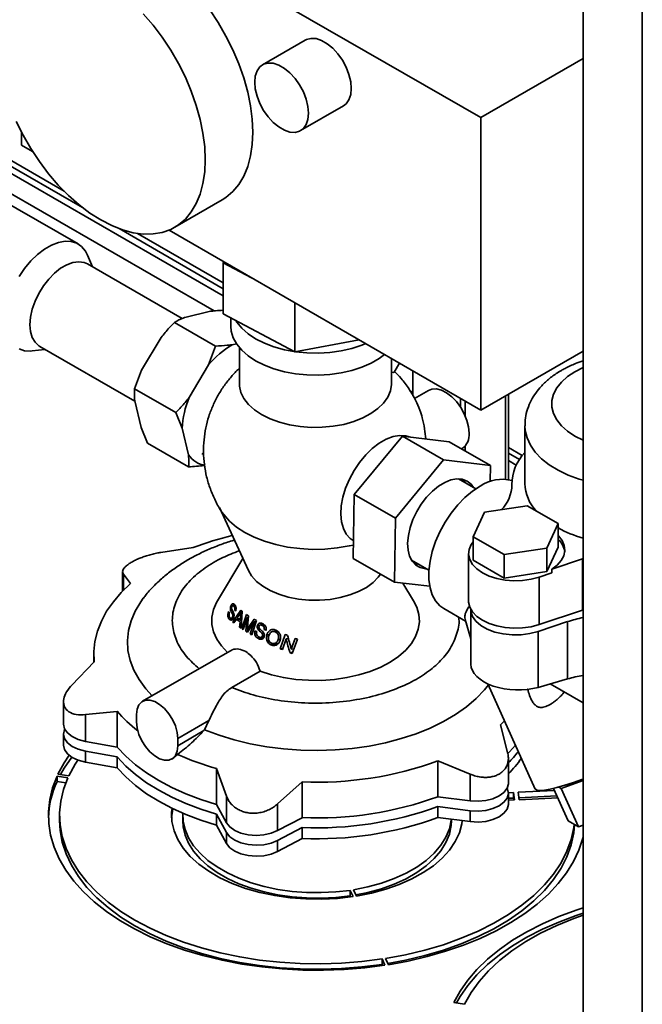
# Paper-space layout 'Blatt2' of a CAD drawing. Units: millimetres. Extents: x 0 to 4200, y 0 to 2970.
# Drawn here: x 3605 to 3744, y 744 to 964 of the extents above; entities that cross this region are included whole.
import ezdxf

# ---------------------------------------------------------------- set-up
doc = ezdxf.new("R2010")
doc.units = ezdxf.units.MM

psp = doc.layouts.new('Blatt2')

# ---------------------------------------------------------------- linework, layer by layer
at = {"color": 7, "linetype": 'Continuous', "lineweight": 35, "ltscale": 10}
for p, q in [((3731.25, 1080.45), (3731.25, 714.23)), ((3605.88, 1001.07), (3708.41, 941.88)), ((3669.23, 959.2), (3659.68, 953.68)), ((3708.41, 941.88), (3731.25, 955.06)), ((3650.89, 902.05), (3564.36, 952.01)), ((3618.47, 913.65), (3564.36, 944.89)), ((3668.18, 938.96), (3677.73, 944.47)), ((3708.41, 941.88), (3708.41, 876.55)), ((3605.88, 935.74), (3605.88, 938.57)), ((3605.88, 935.74), (3608.33, 934.33)), ((3640.06, 917.37), (3650.66, 923.5)), ((3638.79, 916.75), (3708.41, 876.55)), ((3621.71, 908.55), (3620.59, 911.16)), ((3641.73, 896.99), (3620.61, 909.19)), ((3650.89, 909.44), (3650.99, 909.7)), ((3657.24, 906.09), (3650.89, 909.44)), ((3650.89, 909.44), (3650.89, 898.01)), ((3666.88, 889.58), (3666.88, 900.53)), ((3642.29, 897.26), (3648.04, 898.61)), ((3650.89, 898.01), (3666.88, 889.58)), ((3640, 896.14), (3649.19, 890.84)), ((3652.6, 897.11), (3652.6, 895.27)), ((3609.96, 890.74), (3631.16, 878.5)), ((3632.68, 885.48), (3637.03, 892.76)), ((3647.63, 886.64), (3649.19, 890.84)), ((3652.89, 891.13), (3653.86, 891.36)), ((3666.88, 889.58), (3681.27, 892.22)), ((3608.24, 889.77), (3611.06, 890.1)), ((3654.5, 890.5), (3654.5, 882.48)), ((3708.41, 876.55), (3731.25, 889.74)), ((3643.28, 879.35), (3647.63, 886.64)), ((3688.5, 882.48), (3688.5, 888.05)), ((3689.08, 885.04), (3690.23, 887.05)), ((3632.68, 885.48), (3631.12, 881.28)), ((3693.24, 879.76), (3693.24, 885.31)), ((3631.12, 881.28), (3640.31, 875.97)), ((3696.74, 880.94), (3693.6, 879.14)), ((3714.56, 861.02), (3714.56, 880.1)), ((3632.54, 872.67), (3631.14, 878.6)), ((3703.85, 879.19), (3703.85, 877.25)), ((3704.91, 878.57), (3704.91, 875.28)), ((3641.75, 872.48), (3640.31, 875.97)), ((3632.54, 872.67), (3633.98, 869.18)), ((3643.15, 866.55), (3641.75, 872.48)), ((3718.25, 873.03), (3718.25, 860.13)), ((3633.98, 869.18), (3643.17, 863.87)), ((3680.17, 857.7), (3690.9, 870.72)), ((3700.09, 865.42), (3690.9, 870.72)), ((3690.9, 870.72), (3701.38, 869.47)), ((3710.58, 864.16), (3701.38, 869.47)), ((3646.15, 866.88), (3646.54, 866.66)), ((3704.13, 867.89), (3704.24, 867.95)), ((3704.91, 868.51), (3704.91, 867.44)), ((3700.09, 865.42), (3689.37, 852.39)), ((3710.58, 864.16), (3700.09, 865.42)), ((3716.34, 864.27), (3714.56, 865.3)), ((3710.52, 860.59), (3710.58, 864.16)), ((3707.3, 858.94), (3703.42, 861.18)), ((3715.35, 860.13), (3715.35, 859.42)), ((3679.94, 843.42), (3680.17, 857.7)), ((3689.37, 852.39), (3680.17, 857.7)), ((3650.03, 854.77), (3656.52, 840.71)), ((3706.71, 848.25), (3709.25, 853.72)), ((3709.25, 853.72), (3718.73, 855.19)), ((3718.73, 855.19), (3725.67, 851.18)), ((3689.37, 852.39), (3689.13, 838.12)), ((3725.67, 851.18), (3723.13, 845.71)), ((3725.67, 845.96), (3725.67, 851.18)), ((3679.89, 847.4), (3680, 847.34)), ((3713.65, 844.25), (3706.71, 848.25)), ((3706.71, 843.03), (3706.71, 848.25)), ((3636.95, 844.75), (3644.2, 845.85)), ((3723.13, 845.71), (3713.65, 844.25)), ((3723.13, 840.49), (3725.67, 845.96)), ((3723.13, 845.71), (3723.13, 840.49)), ((3655.29, 843.37), (3649.6, 833.96)), ((3689.13, 838.12), (3679.94, 843.42)), ((3692.94, 843.03), (3696.82, 840.79)), ((3705.69, 844.49), (3705.69, 833.88)), ((3706.71, 843.03), (3713.65, 839.02)), ((3713.65, 839.02), (3713.65, 844.25)), ((3724.28, 841.01), (3731.12, 843.29)), ((3731.12, 843.29), (3731.12, 831.85)), ((3628.44, 840.42), (3628.44, 836.11)), ((3713.65, 839.02), (3723.13, 840.49)), ((3724.28, 840.19), (3721.44, 839.24)), ((3724.28, 840.19), (3724.28, 841.01)), ((3630.21, 837.78), (3628.6, 839.93)), ((3689.13, 838.12), (3697, 837.18)), ((3721.44, 839.24), (3721.44, 828.63)), ((3693.4, 833.96), (3691.01, 837.89)), ((3652.55, 831.84), (3652.89, 831.86)), ((3652.6, 832.75), (3652.91, 832.77)), ((3653.01, 829.22), (3654.82, 831.84)), ((3653.57, 832.88), (3653.06, 832.86)), ((3653.28, 832.74), (3653.65, 832.76)), ((3653.72, 831.85), (3653.43, 831.84)), ((3654.85, 831.35), (3655.11, 831.36)), ((3655.13, 831.61), (3654.87, 827.84)), ((3700.14, 832.21), (3705.01, 829.4)), ((3706.19, 832.03), (3706.19, 819.81)), ((3721.44, 828.63), (3731.12, 831.85)), ((3652.3, 829.79), (3652.99, 829.82)), ((3652.68, 830.07), (3653.17, 830.09)), ((3652.96, 830.98), (3653.27, 830.99)), ((3652.98, 830.39), (3653.28, 830.4)), ((3653.01, 829.22), (3653.44, 829.24)), ((3653.28, 829), (3653.83, 829.82)), ((3653.83, 829.82), (3654.4, 829.84)), ((3654.03, 830.13), (3654.52, 830.86)), ((3654.65, 829.2), (3654.55, 828.06)), ((3654.96, 829.21), (3654.65, 829.2)), ((3654.78, 830.61), (3654.69, 829.63)), ((3654.99, 829.64), (3654.69, 829.63)), ((3655.04, 827.72), (3656.1, 830.92)), ((3656.24, 830.22), (3655.35, 827.52)), ((3655.94, 827.14), (3656.24, 830.22)), ((3656.24, 830.22), (3656.52, 830.23)), ((3657.81, 829.25), (3656.28, 826.93)), ((3656.56, 830.61), (3656.32, 828.05)), ((3656.55, 827.95), (3657.8, 829.84)), ((3656.92, 826.54), (3657.81, 829.25)), ((3658.32, 829.54), (3657.27, 826.34)), ((3657.81, 829.25), (3658.23, 829.26)), ((3704.89, 829.8), (3706.19, 825.44)), ((3727.8, 829.29), (3721.19, 827.08)), ((3727.8, 816.5), (3727.8, 829.29)), ((3654.88, 828.07), (3654.55, 828.06)), ((3655.04, 827.72), (3655.42, 827.74)), ((3655.94, 827.14), (3656.43, 827.16)), ((3656.27, 827.51), (3656.68, 827.53)), ((3658.53, 828.43), (3659.03, 828.45)), ((3658.68, 827.53), (3659.2, 827.55)), ((3660.02, 828.57), (3659.21, 828.54)), ((3659.62, 828.43), (3660.17, 828.45)), ((3660.48, 827.56), (3660.05, 827.54)), ((3662.99, 827.15), (3662.05, 827.11)), ((3662.53, 827.01), (3663.15, 827.03)), ((3721.19, 827.08), (3721.19, 814.61)), ((3656.92, 826.54), (3657.34, 826.56)), ((3658.74, 825.49), (3659.77, 825.53)), ((3659.25, 825.77), (3659.99, 825.8)), ((3659.5, 826.68), (3659.97, 826.7)), ((3659.65, 826.1), (3660.09, 826.11)), ((3660.67, 826.37), (3661.19, 826.39)), ((3663.66, 825.29), (3663.14, 825.27)), ((3663.63, 823.23), (3664.76, 826.42)), ((3664.95, 825.42), (3664.1, 823.03)), ((3665.47, 825.44), (3664.95, 825.42)), ((3666.09, 823.17), (3666.97, 825.55)), ((3667.49, 825.36), (3666.3, 822.16)), ((3652.36, 822.73), (3632.89, 811.49)), ((3661.54, 824.1), (3662.92, 824.16)), ((3662.14, 824.37), (3663.2, 824.41)), ((3663.63, 823.23), (3664.18, 823.25)), ((3666.09, 823.17), (3666.69, 823.19)), ((3622, 822.02), (3622, 820.19)), ((3665.76, 822.36), (3666.39, 822.39)), ((3617.07, 815.1), (3622.09, 820.28)), ((3652.81, 814.57), (3659.13, 818.22)), ((3721.19, 814.61), (3727.8, 816.5)), ((3710, 815.39), (3720.55, 791.9)), ((3731.25, 811.18), (3723.93, 815.4)), ((3615.24, 811.4), (3615.24, 806.41)), ((3627.21, 809.25), (3620.13, 808.51)), ((3620.13, 802.55), (3620.13, 808.51)), ((3627.21, 801.26), (3627.21, 809.25)), ((3631.55, 808.52), (3631.55, 806.88)), ((3640.74, 803.21), (3647.69, 807.23)), ((3647.69, 807.23), (3646.75, 805.15)), ((3646.75, 805.15), (3646.55, 804.94)), ((3713.73, 807.11), (3712.79, 806.26)), ((3712.79, 806.26), (3714.39, 800.04)), ((3615.24, 804.2), (3615.24, 801.75)), ((3646.55, 804.94), (3640.74, 801.58)), ((3640.74, 801.58), (3640.74, 803.21)), ((3627.21, 801.26), (3620.13, 802.55)), ((3620.13, 800.35), (3627.21, 799.06)), ((3620.13, 800.35), (3620.13, 797.9)), ((3627.21, 799.06), (3627.21, 796.61)), ((3639.39, 798.6), (3639.9, 798.89)), ((3640.72, 799.64), (3639.86, 798.94)), ((3714.56, 793.21), (3714.56, 798.78)), ((3620.13, 797.9), (3627.21, 796.61)), ((3651.62, 790.33), (3649.39, 796.45)), ((3649.39, 788.46), (3649.39, 796.45)), ((3706.05, 795.22), (3698.8, 798.18)), ((3698.8, 790.19), (3698.8, 798.18)), ((3613.79, 794.8), (3616.21, 794.43)), ((3613.79, 793.58), (3613.79, 794.8)), ((3614, 795.25), (3616.42, 794.87)), ((3706.05, 789.26), (3706.05, 795.22)), ((3615.73, 793.28), (3613.79, 793.58)), ((3668.5, 793.49), (3663.03, 788.57)), ((3668.5, 785.5), (3668.5, 793.49)), ((3714.39, 791.88), (3714.3, 792.12)), ((3724.66, 792.03), (3727.9, 784.81)), ((3725.81, 792.33), (3726.36, 792.01)), ((3726.36, 792.01), (3731.25, 793.84)), ((3730.21, 783.43), (3726.36, 792.01)), ((3651.62, 784.37), (3651.62, 790.33)), ((3706.05, 789.26), (3698.8, 790.19)), ((3714.56, 791.06), (3715.72, 791.12)), ((3714.56, 788.55), (3714.56, 791)), ((3715.72, 789.89), (3714.56, 789.83)), ((3715.72, 791.12), (3715.97, 789.45)), ((3715.72, 789.89), (3715.72, 791.12)), ((3715.79, 789.44), (3715.72, 789.89)), ((3716.72, 791.17), (3724.86, 791.58)), ((3716.72, 791.17), (3716.97, 789.5)), ((3725.4, 790.38), (3716.9, 789.95)), ((3716.97, 789.5), (3725.6, 789.93)), ((3651.62, 784.37), (3649.39, 788.46)), ((3663.03, 782.61), (3663.03, 788.57)), ((3698.8, 787.99), (3706.05, 787.06)), ((3698.8, 785.54), (3698.8, 787.99)), ((3714.56, 789.38), (3715.97, 789.45)), ((3614.35, 786.06), (3614.35, 784.84)), ((3641.85, 786.06), (3641.85, 784.84)), ((3649.39, 786.25), (3651.62, 782.17)), ((3649.39, 786.25), (3649.39, 783.8)), ((3668.5, 785.5), (3663.03, 782.61)), ((3698.8, 785.54), (3706.05, 784.61)), ((3706.05, 787.06), (3706.05, 784.61)), ((3649.39, 783.8), (3651.62, 779.72)), ((3663.03, 780.4), (3668.5, 783.3)), ((3668.5, 783.3), (3668.5, 780.85)), ((3701.85, 784.84), (3701.85, 785.15)), ((3730.21, 783.43), (3727.9, 784.81)), ((3731.25, 783.82), (3730.21, 783.43)), ((3651.62, 782.17), (3651.62, 779.72)), ((3663.03, 777.95), (3668.5, 780.85)), ((3663.03, 780.4), (3663.03, 777.95)), ((3679.23, 769.27), (3679.88, 767.88)), ((3679.23, 768.05), (3679.23, 769.27)), ((3679.34, 767.8), (3679.23, 768.05)), ((3680, 769.39), (3680.65, 768)), ((3686.35, 753.94), (3686.99, 752.54)), ((3686.35, 752.71), (3686.35, 753.94)), ((3686.46, 752.47), (3686.35, 752.71)), ((3687.12, 754.06), (3687.77, 752.66)), ((3704.8, 743.85), (3702.39, 744.22))]:
    psp.add_line(p, q, dxfattribs=at)
at = {"color": 1, "linetype": 'Continuous', "lineweight": 35, "ltscale": 10}
for p, q in [((3744.47, 1072.95), (3744.47, 706.6)), ((3568.76, 951.06), (3619.48, 921.77)), ((3615.35, 925.46), (3569.32, 952.04)), ((3648.85, 898.7), (3564.36, 947.47)), ((3627.63, 917.07), (3650.89, 903.64)), ((3650.89, 904.95), (3631.76, 915.99)), ((3729.41, 885.11), (3731.25, 886.04)), ((3693.24, 880.5), (3692.6, 880.87)), ((3713.89, 879.71), (3713.89, 861.1)), ((3717.68, 866.39), (3714.56, 868.19)), ((3714.56, 866.89), (3717.02, 865.47)), ((3715.36, 859.88), (3715.36, 859.52)), ((3628.6, 836.28), (3628.6, 839.93)), ((3655.06, 830.62), (3654.78, 830.61)), ((3656.55, 827.95), (3656.97, 827.97))]:
    psp.add_line(p, q, dxfattribs=at)
at = {"color": 7, "linetype": 'Continuous', "lineweight": 35, "ltscale": 10, "flags": 128}
for points in [[(3647.88, 965.96), (3649.78, 963.09), (3651.51, 960.1), (3653.04, 957.02), (3654.37, 953.88), (3655.48, 950.73), (3656.36, 947.59), (3656.99, 944.5), (3657.37, 941.5), (3657.5, 938.6), (3657.37, 935.86), (3656.99, 933.3), (3656.36, 930.94), (3655.48, 928.81), (3654.37, 926.94), (3653.04, 925.34), (3651.51, 924.03), (3650.66, 923.5)], [(3633.05, 965.09), (3635.23, 962.55), (3637.27, 959.83), (3639.17, 956.96), (3640.9, 953.97), (3642.44, 950.89), (3643.77, 947.76), (3644.88, 944.61), (3645.75, 941.47), (3646.38, 938.38), (3646.76, 935.37), (3646.89, 932.48), (3646.76, 929.74), (3646.38, 927.17), (3645.75, 924.81), (3644.88, 922.69), (3643.77, 920.81), (3642.44, 919.22), (3640.9, 917.91), (3639.17, 916.91), (3637.27, 916.23), (3635.23, 915.88), (3633.05, 915.86), (3630.77, 916.16), (3628.41, 916.79), (3626, 917.75), (3623.56, 919.01), (3621.12, 920.56), (3618.71, 922.4), (3616.35, 924.49), (3614.07, 926.82), (3611.89, 929.35), (3609.84, 932.07), (3607.94, 934.94), (3606.22, 937.93), (3604.68, 941.01)], [(3669.23, 959.2), (3669.46, 959.31), (3670.47, 959.58), (3671.62, 959.51), (3672.85, 959.1), (3674.11, 958.37), (3675.34, 957.36), (3676.49, 956.11), (3677.5, 954.67), (3678.34, 953.11), (3678.97, 951.49), (3679.36, 949.88), (3679.49, 948.36), (3679.36, 947), (3678.97, 945.84), (3678.34, 944.95), (3677.73, 944.47)], [(3657.92, 949.79), (3658.05, 951.16), (3658.44, 952.32), (3659.07, 953.21), (3659.91, 953.8), (3660.93, 954.07), (3662.08, 954), (3663.31, 953.59), (3664.56, 952.86), (3665.79, 951.85), (3666.94, 950.6), (3667.96, 949.16), (3668.8, 947.6), (3669.42, 945.98), (3669.81, 944.37), (3669.94, 942.85), (3669.81, 941.49), (3669.42, 940.33), (3668.8, 939.44), (3667.96, 938.84), (3666.94, 938.58), (3665.79, 938.65), (3664.56, 939.06), (3663.31, 939.78), (3662.08, 940.79), (3660.93, 942.05), (3659.91, 943.49), (3659.07, 945.05), (3658.44, 946.67), (3658.05, 948.27), (3657.92, 949.79)], [(3620.59, 911.16), (3620.11, 912.06), (3619.25, 913.08), (3618.19, 913.8), (3616.95, 914.2), (3615.57, 914.27), (3614.08, 914), (3612.53, 913.4), (3610.96, 912.49), (3609.41, 911.3), (3607.93, 909.86), (3606.55, 908.19), (3605.31, 906.36)], [(3620.61, 909.19), (3619.82, 909.52), (3618.64, 909.68), (3617.34, 909.52), (3615.98, 909.02), (3614.59, 908.22), (3613.22, 907.14), (3611.93, 905.81), (3610.74, 904.28), (3609.72, 902.61), (3608.88, 900.84), (3608.26, 899.05), (3607.88, 897.29), (3607.75, 895.61), (3607.88, 894.09), (3608.26, 892.77), (3608.88, 891.69), (3609.72, 890.89), (3609.96, 890.74)], [(3652.6, 895.27), (3652.7, 894.16), (3653.14, 892.69), (3653.92, 891.27), (3655.02, 889.92), (3656.44, 888.68), (3658.13, 887.56), (3660.08, 886.58), (3662.23, 885.76), (3664.56, 885.12), (3667.02, 884.67), (3669.57, 884.42), (3672.14, 884.37), (3674.71, 884.52), (3677.22, 884.87), (3679.62, 885.42), (3681.86, 886.15), (3683.92, 887.05), (3685.74, 888.1), (3686.92, 888.96)], [(3682.71, 891.39), (3681.86, 891.05), (3679.62, 890.32), (3677.22, 889.77), (3674.71, 889.42), (3672.14, 889.27), (3669.57, 889.32), (3667.02, 889.57), (3664.56, 890.02), (3662.23, 890.66), (3660.08, 891.48), (3658.13, 892.46), (3656.44, 893.58), (3655.02, 894.82), (3653.92, 896.17), (3653.68, 896.54)], [(3605.31, 890.2), (3606.55, 889.81), (3607.93, 889.74), (3608.24, 889.77)], [(3688.5, 882.48), (3688.49, 882.23), (3688.25, 880.81), (3687.65, 879.42), (3686.71, 878.1), (3685.45, 876.87), (3683.89, 875.76), (3682.07, 874.79), (3680.03, 873.99), (3677.8, 873.36), (3675.44, 872.93), (3673, 872.7), (3670.53, 872.68), (3668.08, 872.86), (3665.69, 873.25), (3663.44, 873.84), (3661.35, 874.6), (3659.48, 875.54), (3657.86, 876.62), (3656.53, 877.82), (3655.52, 879.13), (3654.85, 880.5), (3654.53, 881.92), (3654.5, 882.48)], [(3705.79, 871.39), (3705.67, 872.78), (3705.3, 874.24), (3704.71, 875.72), (3703.92, 877.13), (3702.97, 878.43), (3701.91, 879.53), (3700.78, 880.4), (3699.63, 880.99), (3698.53, 881.27), (3697.51, 881.24), (3696.74, 880.94)], [(3679.89, 847.4), (3679.26, 847.84), (3678.38, 848.82), (3677.72, 850.07), (3677.31, 851.57), (3677.15, 853.27), (3677.26, 855.13), (3677.62, 857.09), (3678.23, 859.1), (3679.07, 861.11), (3680.12, 863.05), (3681.34, 864.87), (3682.71, 866.53), (3684.18, 867.97), (3685.72, 869.16), (3687.28, 870.06), (3688.82, 870.64), (3690.29, 870.9), (3691.66, 870.83), (3692.7, 870.51)], [(3692.08, 846.83), (3692.23, 848.51), (3692.62, 850.29), (3693.25, 852.09), (3694.1, 853.86), (3695.12, 855.54), (3696.3, 857.08), (3697.59, 858.43), (3698.96, 859.55), (3700.35, 860.39), (3701.73, 860.94), (3703.05, 861.17), (3704.26, 861.09), (3705.34, 860.68), (3706.23, 859.96), (3706.76, 859.25)], [(3704.4, 861.05), (3704.47, 860.98), (3705, 860.27)], [(3700.14, 832.21), (3699.28, 832.82), (3698.32, 833.9), (3697.57, 835.26), (3697.07, 836.86), (3696.81, 838.68), (3696.81, 840.66), (3697.07, 842.77), (3697.57, 844.96), (3698.32, 847.17), (3699.28, 849.37), (3700.45, 851.5), (3701.79, 853.51), (3703.28, 855.36), (3704.88, 857.01), (3706.55, 858.42), (3708.27, 859.55)], [(3679.99, 846.4), (3679.03, 846.19), (3676.34, 845.74), (3673.58, 845.49), (3670.78, 845.44), (3667.99, 845.59), (3665.26, 845.94), (3662.62, 846.49), (3660.13, 847.23), (3657.81, 848.14), (3655.71, 849.2), (3653.86, 850.42), (3652.29, 851.75), (3651.02, 853.19), (3650.67, 853.69)], [(3696.28, 841.1), (3696.04, 841.11), (3694.89, 841.36), (3693.9, 841.93), (3693.1, 842.79), (3692.52, 843.91), (3692.17, 845.28), (3692.08, 846.83)], [(3706.71, 847.1), (3706.28, 846.49), (3705.8, 845.4), (3705.69, 844.27), (3705.95, 843.14), (3706.56, 842.07), (3707.51, 841.08), (3708.76, 840.21), (3710.27, 839.48), (3711.99, 838.94), (3713.85, 838.58), (3715.79, 838.44), (3717.75, 838.5), (3719.65, 838.77), (3721.44, 839.24)], [(3724.28, 841.01), (3725.48, 841.91), (3726.38, 842.93), (3726.96, 844.02), (3727.18, 845.15), (3727.05, 846.29), (3726.57, 847.4), (3725.76, 848.44), (3725.67, 848.53)], [(3686.03, 839.91), (3685.52, 839.2), (3684.34, 838.01), (3682.87, 836.93), (3681.13, 836), (3679.16, 835.24), (3677.02, 834.65), (3674.74, 834.26), (3672.39, 834.08), (3670.02, 834.11), (3667.68, 834.34), (3665.43, 834.78), (3663.32, 835.41), (3661.41, 836.22), (3659.73, 837.19), (3658.33, 838.29), (3657.24, 839.51), (3656.52, 840.71)], [(3694.52, 842.12), (3694.27, 842.13), (3693.54, 842.25)], [(3622.09, 820.28), (3622.01, 822.59), (3622.25, 824.89), (3622.81, 827.17), (3623.68, 829.41), (3624.87, 831.61), (3626.36, 833.75), (3628.14, 835.81), (3630.21, 837.78)], [(3635.02, 812.72), (3633.61, 814.28), (3632.11, 816.33), (3630.94, 818.45), (3630.11, 820.63), (3629.63, 822.84), (3629.5, 825.06), (3629.73, 827.29), (3630.31, 829.49), (3631.24, 831.65), (3632.5, 833.75), (3633.05, 834.5)], [(3651.88, 822.4), (3650.5, 823.86), (3649.44, 825.4), (3648.72, 827.01), (3648.35, 828.66), (3648.34, 830.32), (3648.69, 831.97), (3649.39, 833.58), (3649.6, 833.96)], [(3693.4, 833.96), (3694.1, 832.55), (3694.57, 830.91), (3694.69, 829.25), (3694.44, 827.59), (3693.85, 825.96), (3692.91, 824.39), (3691.64, 822.9), (3690.06, 821.51), (3688.19, 820.25), (3686.07, 819.12), (3683.72, 818.16), (3681.19, 817.38), (3678.5, 816.78), (3675.71, 816.37), (3672.85, 816.17), (3669.97, 816.18), (3667.12, 816.39), (3664.33, 816.81), (3661.65, 817.42), (3659.13, 818.22)], [(3705.69, 833.88), (3705.69, 833.65), (3705.95, 832.53), (3706.56, 831.45), (3707.51, 830.46), (3708.76, 829.59), (3710.27, 828.87), (3711.99, 828.32), (3713.85, 827.97), (3715.79, 827.82), (3717.75, 827.88), (3719.65, 828.16), (3721.44, 828.63)], [(3706.19, 832.08), (3706.22, 831.62), (3706.58, 830.47), (3707.33, 829.4), (3708.44, 828.43), (3709.86, 827.61), (3711.54, 826.97), (3713.4, 826.54), (3715.38, 826.33), (3717.39, 826.35), (3719.35, 826.61), (3721.19, 827.08)], [(3710.1, 815.19), (3709.22, 814.09), (3707.37, 812.13), (3705.22, 810.29), (3702.78, 808.56), (3700.07, 806.97), (3697.13, 805.53), (3693.97, 804.26), (3690.62, 803.15), (3687.1, 802.23), (3683.46, 801.5), (3679.72, 800.97), (3675.9, 800.63), (3672.05, 800.5), (3668.2, 800.57), (3664.37, 800.85), (3660.6, 801.33), (3656.92, 802), (3653.37, 802.87), (3649.97, 803.92), (3646.75, 805.15)], [(3640.74, 803.21), (3640.61, 804.56), (3640.21, 805.98), (3639.58, 807.4), (3638.75, 808.73), (3637.77, 809.89), (3636.7, 810.81), (3635.59, 811.45), (3634.51, 811.77), (3633.53, 811.74), (3632.7, 811.37), (3632.07, 810.68), (3631.68, 809.71), (3631.55, 808.52)], [(3620.13, 802.55), (3618.54, 802.97), (3617.18, 803.61), (3616.14, 804.42), (3615.47, 805.36), (3615.24, 806.36), (3615.24, 806.41)], [(3615.5, 805.3), (3615.44, 805.16), (3615.24, 804.16), (3615.47, 803.16), (3616.14, 802.22), (3617.18, 801.41), (3618.54, 800.77), (3620.13, 800.35)], [(3640.74, 801.58), (3640.61, 800.38), (3640.21, 799.42), (3639.58, 798.73), (3638.75, 798.36), (3637.77, 798.33), (3636.7, 798.64), (3635.59, 799.28), (3634.51, 800.21), (3633.53, 801.37), (3632.7, 802.7), (3632.07, 804.11), (3631.68, 805.54), (3631.55, 806.88)], [(3615.24, 801.75), (3615.24, 801.71), (3615.47, 800.71), (3616.14, 799.77), (3617.18, 798.96), (3618.54, 798.32), (3620.13, 797.9)], [(3649.39, 788.46), (3645.9, 789.57), (3642.57, 790.84), (3639.43, 792.26), (3636.5, 793.82), (3633.79, 795.51), (3631.33, 797.33), (3629.13, 799.25), (3627.21, 801.26)], [(3716.15, 801.7), (3714.85, 800.24), (3714.58, 799.96)], [(3614, 795.25), (3615.39, 797.78), (3616.5, 799.43)], [(3617.1, 799.01), (3615.39, 796.56), (3614.58, 795.16)], [(3627.21, 799.06), (3629.13, 797.04), (3631.33, 795.12), (3633.79, 793.31), (3636.5, 791.62), (3639.43, 790.05), (3642.57, 788.63), (3645.9, 787.37), (3649.39, 786.25)], [(3616.42, 794.87), (3617.84, 797.44), (3618.44, 798.36)], [(3627.21, 796.61), (3629.13, 794.59), (3631.33, 792.67), (3633.79, 790.86), (3636.5, 789.17), (3639.43, 787.6), (3642.57, 786.18), (3645.9, 784.92), (3649.39, 783.8)], [(3686.99, 752.54), (3682.48, 751.97), (3677.9, 751.6), (3673.29, 751.43), (3668.66, 751.47), (3664.06, 751.72), (3659.5, 752.16), (3655.02, 752.81), (3650.63, 753.66), (3646.37, 754.7), (3642.27, 755.93), (3638.33, 757.33), (3634.6, 758.91), (3631.09, 760.64), (3627.82, 762.53), (3624.81, 764.56), (3622.09, 766.71), (3619.65, 768.98), (3617.53, 771.35), (3615.73, 773.81), (3614.26, 776.34), (3613.14, 778.93), (3612.36, 781.56), (3611.94, 784.22), (3611.87, 786.89), (3612.16, 789.55), (3612.8, 792.19), (3613.79, 794.8)], [(3686.35, 753.94), (3681.85, 753.37), (3677.29, 753.02), (3672.7, 752.87), (3668.1, 752.94), (3663.53, 753.22), (3659.01, 753.7), (3654.57, 754.4), (3650.24, 755.3), (3646.05, 756.4), (3642.03, 757.68), (3638.19, 759.15), (3634.57, 760.79), (3631.19, 762.59), (3628.07, 764.54), (3625.23, 766.63), (3622.69, 768.84), (3620.47, 771.17), (3618.57, 773.58), (3617.01, 776.08), (3615.8, 778.65), (3614.96, 781.26), (3614.47, 783.9), (3614.36, 786.55), (3614.61, 789.2), (3615.23, 791.83), (3616.21, 794.43)], [(3731.25, 794.15), (3731.16, 794.12), (3729.08, 793.37), (3727.15, 792.73), (3725.41, 792.22), (3723.89, 791.85), (3722.63, 791.62), (3721.65, 791.54), (3720.96, 791.62), (3720.59, 791.84), (3720.55, 791.9)], [(3714.56, 793.21), (3714.56, 793.08), (3714.28, 792.08), (3713.58, 791.15), (3712.51, 790.35), (3711.13, 789.73), (3709.52, 789.33), (3707.79, 789.17), (3706.05, 789.26)], [(3706.05, 787.06), (3707.79, 786.96), (3709.52, 787.12), (3711.13, 787.53), (3712.51, 788.15), (3713.58, 788.94), (3714.28, 789.87), (3714.56, 790.87), (3714.39, 791.88)], [(3679.88, 767.88), (3676.4, 767.48), (3672.88, 767.31), (3669.34, 767.35), (3665.83, 767.62), (3662.4, 768.11), (3659.07, 768.81), (3655.9, 769.71), (3652.92, 770.81), (3650.16, 772.09), (3647.65, 773.54), (3645.44, 775.13), (3643.54, 776.85), (3641.97, 778.68), (3640.76, 780.6), (3639.91, 782.59), (3639.45, 784.61), (3639.37, 786.65), (3639.46, 787.59)], [(3639.68, 787.48), (3639.67, 787.46), (3639.37, 785.45)], [(3706.05, 784.61), (3707.79, 784.51), (3709.52, 784.67), (3711.13, 785.08), (3712.51, 785.7), (3713.58, 786.5), (3714.28, 787.42), (3714.56, 788.42), (3714.56, 788.55)], [(3679.23, 769.27), (3676.03, 768.91), (3672.78, 768.75), (3669.51, 768.79), (3666.28, 769.04), (3663.11, 769.49), (3660.04, 770.14), (3657.12, 770.97), (3654.37, 771.99), (3651.82, 773.17), (3649.52, 774.5), (3647.47, 775.97), (3645.72, 777.56), (3644.27, 779.24), (3643.15, 781.01), (3642.37, 782.84), (3641.94, 784.71), (3641.86, 786.48)], [(3614.35, 784.84), (3614.47, 782.67), (3614.96, 780.03), (3615.8, 777.42), (3617.01, 774.86), (3618.57, 772.36), (3620.47, 769.94), (3622.69, 767.62), (3625.23, 765.4), (3628.07, 763.31), (3631.19, 761.36), (3634.57, 759.56), (3638.19, 757.92), (3642.03, 756.46), (3646.05, 755.17), (3650.24, 754.07), (3654.57, 753.18), (3659.01, 752.48), (3663.53, 751.99), (3668.1, 751.71), (3672.7, 751.64), (3677.29, 751.79), (3681.85, 752.15), (3686.35, 752.71)], [(3641.85, 784.84), (3641.94, 783.49), (3642.37, 781.62), (3643.15, 779.79), (3644.27, 778.02), (3645.72, 776.33), (3647.47, 774.74), (3649.52, 773.27), (3651.82, 771.94), (3654.37, 770.76), (3657.12, 769.75), (3660.04, 768.91), (3663.11, 768.27), (3666.28, 767.82), (3669.51, 767.57), (3672.78, 767.52), (3676.03, 767.69), (3679.23, 768.05)], [(3663.03, 782.61), (3661.6, 782.02), (3659.96, 781.66), (3658.22, 781.55), (3656.49, 781.68), (3654.86, 782.07), (3653.46, 782.67), (3652.35, 783.45), (3651.62, 784.37)], [(3701.81, 785.15), (3701.79, 784.97), (3701.39, 783.04), (3700.62, 781.16), (3699.49, 779.33), (3698.02, 777.59), (3696.21, 775.95), (3694.1, 774.44), (3691.71, 773.08), (3689.07, 771.88), (3686.21, 770.86), (3683.18, 770.02), (3680, 769.39)], [(3680.53, 768.26), (3683.18, 768.8), (3686.21, 769.63), (3689.07, 770.65), (3691.71, 771.85), (3694.1, 773.22), (3696.21, 774.73), (3698.02, 776.36), (3699.49, 778.1), (3700.62, 779.93), (3701.39, 781.82), (3701.79, 783.75), (3701.85, 784.84)], [(3704.28, 784.83), (3704.18, 784.16), (3703.64, 782.15), (3702.71, 780.18), (3701.43, 778.28), (3699.79, 776.48), (3697.83, 774.78), (3695.56, 773.22), (3693, 771.82), (3690.2, 770.58), (3687.19, 769.52), (3683.99, 768.66), (3680.65, 768)], [(3729.24, 784.01), (3729.16, 783.33), (3728.58, 780.65), (3727.64, 778.01), (3726.32, 775.42), (3724.64, 772.9), (3722.62, 770.47), (3720.25, 768.14), (3717.57, 765.93), (3714.59, 763.85), (3711.32, 761.92), (3707.8, 760.15), (3704.03, 758.55), (3700.06, 757.13), (3695.89, 755.91), (3691.57, 754.88), (3687.12, 754.06)], [(3687.65, 752.92), (3691.57, 753.65), (3695.89, 754.68), (3700.06, 755.91), (3704.03, 757.33), (3707.8, 758.93), (3711.32, 760.7), (3714.59, 762.63), (3717.57, 764.71), (3720.25, 766.92), (3722.62, 769.25), (3724.64, 771.68), (3726.32, 774.2), (3727.64, 776.79), (3728.58, 779.43), (3729.16, 782.11), (3729.33, 783.96)], [(3651.62, 782.17), (3652.35, 781.25), (3653.46, 780.46), (3654.86, 779.86), (3656.49, 779.48), (3658.22, 779.34), (3659.96, 779.46), (3661.6, 779.82), (3663.03, 780.4)], [(3731.25, 781.16), (3731.18, 780.89), (3730.32, 778.27), (3729.11, 775.71), (3727.56, 773.2), (3725.69, 770.77), (3723.5, 768.43), (3721, 766.19), (3718.21, 764.07), (3715.15, 762.08), (3711.84, 760.24), (3708.29, 758.54), (3704.52, 757.01), (3700.56, 755.65), (3696.43, 754.46), (3692.16, 753.47), (3687.77, 752.66)], [(3651.62, 779.72), (3652.35, 778.8), (3653.46, 778.01), (3654.86, 777.41), (3656.49, 777.03), (3658.22, 776.89), (3659.96, 777.01), (3661.6, 777.37), (3663.03, 777.95)], [(3731.25, 765.36), (3729.7, 764.85), (3725.83, 763.41), (3722.15, 761.8), (3718.71, 760.03), (3715.51, 758.12), (3712.57, 756.07), (3709.91, 753.89), (3707.55, 751.61), (3705.51, 749.23), (3703.78, 746.76), (3702.39, 744.22)], [(3702.97, 744.13), (3703.78, 745.53), (3705.51, 748), (3707.55, 750.38), (3709.91, 752.67), (3712.57, 754.84), (3715.51, 756.89), (3718.71, 758.81), (3722.15, 760.57), (3725.83, 762.18), (3729.7, 763.62), (3731.25, 764.14)], [(3731.25, 763.7), (3729.2, 762.98), (3725.37, 761.43), (3721.77, 759.71), (3718.43, 757.82), (3715.36, 755.79), (3712.59, 753.61), (3710.13, 751.32), (3708.01, 748.91), (3706.23, 746.42), (3704.8, 743.85)]]:
    psp.add_lwpolyline(points, dxfattribs=at)
at = {"color": 1, "linetype": 'Continuous', "lineweight": 35, "ltscale": 10, "flags": 128}
for points in [[(3731.25, 869.82), (3729.41, 870.74), (3727.77, 871.84), (3726.41, 873.06), (3725.36, 874.38), (3724.66, 875.77), (3724.3, 877.2), (3724.3, 878.65), (3724.66, 880.09), (3725.36, 881.48), (3726.41, 882.8), (3727.77, 884.02), (3729.41, 885.11)], [(3731.25, 860.86), (3730.37, 861.13), (3727.92, 862.03), (3725.69, 863.1), (3723.7, 864.32), (3721.98, 865.68), (3720.57, 867.14), (3719.48, 868.7), (3718.73, 870.32), (3718.32, 871.98), (3718.25, 873.05)]]:
    psp.add_lwpolyline(points, dxfattribs=at)
at = {"color": 7, "linetype": 'Continuous', "lineweight": 35, "ltscale": 100}
for centre, radius, start, end in [((3662.91, 874.09), 19.76, 120.4346, 140.6015), ((3662.58, 871.43), 20.86, 157.6846, 177.1328), ((3702.1, 870.99), 3.71, 305.1269, 6.1853), ((3647.66, 869.5), 5.39, 213.1953, 261.6174), ((3725.83, 859.86), 10.47, 136.3303, 179.8488), ((3713.19, 852.46), 8.63, 75.2932, 124.7624), ((3727.82, 860.48), 9.57, 182.1259, 222.4789), ((3707.33, 859.94), 8.02, 315.4336, 359.5646), ((3738.84, 874.75), 27.85, 241.7812, 254.1889), ((3668.33, 782.1), 68.17, 103.0618, 110.7349), ((3722.39, 844.17), 4.83, 8.7639, 47.2832), ((3736.9, 801.81), 28.94, 101.2539, 108.312), ((3651.04, 830.06), 31.64, 221.1143, 232.574), ((3666.43, 856.19), 62.12, 245.5528, 254.0814), ((3695.05, 816.96), 27.4, 315.4181, 322.5181), ((3695.45, 814.14), 26.85, 315.3804, 325.0915), ((3671.88, 871.91), 78.49, 267.5298, 290.0562), ((3632.95, 784.73), 21.1, 155.2071, 178.0436), ((3720.97, 822.68), 30.59, 281.4752, 289.6441), ((3671.88, 863.92), 78.49, 267.5298, 290.0562), ((3671.88, 861.72), 78.49, 267.5298, 290.0562), ((3671.88, 859.27), 78.49, 267.5298, 290.0562)]:
    psp.add_arc(centre, radius, start, end, dxfattribs=at)
for centre, major_axis, ratio, start_param, end_param in [((3675.38, 828.2), (24.86, -7.14), 0.286432, 3.588905, 3.610632), ((3675.27, 829.37), (24.16, -6.94), 0.286432, 3.673067, 3.694729), ((3675.19, 830.25), (23.64, -6.79), 0.286432, 3.761971, 3.786334), ((3675.48, 827.11), (25.5, -7.32), 0.286432, 3.722716, 3.744179), ((3675.39, 828.08), (24.93, -7.16), 0.286432, 3.754878, 3.816647), ((3675.36, 828.44), (24.71, -7.1), 0.286432, 3.758981, 3.808889), ((3675.19, 830.25), (23.64, -6.79), 0.286432, 3.858878, 3.890807), ((3675.19, 830.25), (23.64, -6.79), 0.286432, 3.97153, 4.002953), ((3675.48, 827.11), (25.5, -7.32), 0.286432, 3.836721, 3.857678), ((3675.48, 827.11), (25.5, -7.32), 0.286432, 3.869013, 3.88868), ((3675.48, 827.11), (25.5, -7.32), 0.286432, 3.925558, 3.946013), ((3675.38, 828.2), (24.86, -7.14), 0.286432, 4.024519, 4.044568), ((3675.27, 829.37), (24.16, -6.94), 0.286432, 4.115513, 4.136295), ((3675.48, 827.11), (25.5, -7.32), 0.286432, 3.982985, 4.002514), ((3675.19, 830.25), (23.64, -6.79), 0.286432, 4.338992, 4.362728), ((3710.06, 763.66), (-45.34, 93.98), 0.190734, 0.765744, 0.807755), ((3708.95, 766.73), (-44.03, 91.27), 0.190734, 0.772783, 0.815769), ((3675.19, 830.25), (23.64, -6.79), 0.286432, 4.440618, 4.464076), ((3675.48, 827.11), (25.5, -7.32), 0.286432, 4.313118, 4.333737), ((3675.48, 827.11), (25.5, -7.32), 0.286432, 4.404989, 4.427586), ((3716.19, 819.5), (10, -0.43), 0.546315, 3.165165, 5.259561), ((3737.8, 806.73), (19.99, -0.86), 0.546315, 1.928296, 2.117968)]:
    psp.add_ellipse(centre, major_axis=major_axis, ratio=ratio, start_param=start_param, end_param=end_param, dxfattribs=at)
at = {"color": 7, "linetype": 'Continuous', "lineweight": 35, "ltscale": 10}
for points, knots in [([(3650.89, 898.85), (3650.3, 898.81), (3649.33, 898.76), (3648.41, 898.65), (3648.04, 898.61)], [0, 0, 0, 0, 0.598611, 1, 1, 1, 1]), ([(3640, 896.14), (3639.61, 895.74), (3638.58, 894.66), (3637.62, 893.49), (3637.03, 892.76)], [0, 0, 0, 0, 0.3738929, 1, 1, 1, 1]), ([(3642.29, 897.26), (3642.23, 897.23), (3641.39, 896.9), (3640.67, 896.51), (3640, 896.14)], [0, 0, 0, 0, 0.065157, 1, 1, 1, 1]), ([(3649.19, 890.84), (3650.07, 890.89), (3651.34, 890.96), (3652.53, 891.09), (3652.89, 891.13)], [0, 0, 0, 0, 0.689944, 1, 1, 1, 1]), ([(3731.25, 887.52), (3730.67, 887.33), (3729.26, 886.86), (3727.67, 886.11), (3726.68, 885.56), (3726.41, 885.41)], [0, 0, 0, 0, 0.335436, 0.822674, 1, 1, 1, 1]), ([(3654.5, 885.83), (3654.47, 885.81), (3653.82, 885.26), (3652.68, 884.01), (3651.12, 882.07), (3649.74, 879.92), (3648.58, 877.6), (3647.64, 875.14), (3646.96, 872.55), (3646.56, 869.88), (3646.45, 867.14), (3646.64, 864.37), (3647.15, 861.61), (3647.97, 858.89), (3649.13, 856.27), (3650.06, 854.5), (3650.67, 853.69), (3650.71, 853.65)], [0, 0, 0, 0, 0.003105, 0.072303, 0.143147, 0.215407, 0.288912, 0.363537, 0.439193, 0.515818, 0.593376, 0.671853, 0.75126, 0.831633, 0.913043, 0.995599, 1, 1, 1, 1]), ([(3689.03, 885.07), (3689.04, 885.05), (3689.1, 884.91), (3688.77, 884.95), (3688.5, 884.98)], [0, 0, 0, 0, 0.155136, 1, 1, 1, 1]), ([(3694.79, 876.54), (3694.49, 877.28), (3693.82, 878.92), (3692.41, 881.29), (3690.84, 883.45), (3689.65, 884.67), (3689.16, 885.18)], [0, 0, 0, 0, 0.229698, 0.509926, 0.794623, 1, 1, 1, 1]), ([(3726.41, 885.41), (3726.02, 885.17), (3724.91, 884.51), (3723.26, 883.25), (3721.64, 881.65), (3720.36, 879.97), (3719.36, 878.21), (3718.66, 876.31), (3718.29, 874.56), (3718.29, 873.47), (3718.29, 873.06)], [0, 0, 0, 0, 0.084068, 0.236853, 0.388985, 0.520852, 0.648339, 0.786087, 0.919002, 1, 1, 1, 1]), ([(3631.12, 881.28), (3631.1, 880.96), (3631.05, 880.11), (3631.11, 879.18), (3631.14, 878.6)], [0, 0, 0, 0, 0.373893, 1, 1, 1, 1]), ([(3640.31, 875.97), (3640.7, 876.38), (3641.73, 877.46), (3642.68, 878.63), (3643.28, 879.35)], [0, 0, 0, 0, 0.373893, 1, 1, 1, 1]), ([(3696.13, 870.1), (3696.05, 870.85), (3695.85, 872.53), (3695.4, 874.83), (3694.97, 875.99), (3694.77, 876.53)], [0, 0, 0, 0, 0.302061, 0.672224, 1, 1, 1, 1]), ([(3643.17, 863.87), (3643.19, 864.19), (3643.23, 865.04), (3643.18, 865.97), (3643.15, 866.55)], [0, 0, 0, 0, 0.373893, 1, 1, 1, 1]), ([(3646.87, 864.17), (3646.79, 864.16), (3645.61, 864.02), (3644.35, 863.94), (3643.17, 863.87)], [0, 0, 0, 0, 0.0651575, 1, 1, 1, 1]), ([(3653.38, 847.51), (3653.22, 847.46), (3652.1, 847.15), (3650.09, 846.43), (3647.37, 845.34), (3644.74, 844.07), (3642.22, 842.65), (3639.82, 841.06), (3637.58, 839.32), (3635.54, 837.42), (3634.04, 835.82), (3633.31, 834.8), (3633.11, 834.53)], [0, 0, 0, 0, 0.019499, 0.131863, 0.246377, 0.362652, 0.480342, 0.598996, 0.718069, 0.837004, 0.955259, 1, 1, 1, 1]), ([(3628.6, 839.93), (3628.54, 840.04), (3628.41, 840.27), (3628.45, 840.69), (3628.68, 841.15), (3629.11, 841.63), (3629.71, 842.12), (3630.45, 842.6), (3631.31, 843.05), (3632.25, 843.46), (3633.27, 843.84), (3634.34, 844.18), (3635.44, 844.46), (3636.32, 844.64), (3636.81, 844.73), (3636.95, 844.75)], [0, 0, 0, 0, 0.0835796, 0.1694635, 0.2530858, 0.3393903, 0.4187594, 0.5006403, 0.5766906, 0.6549592, 0.7309467, 0.8089889, 0.8878834, 0.968805, 1, 1, 1, 1]), ([(3652.3, 829.79), (3652.2, 829.89), (3652.05, 830.06), (3651.93, 830.46), (3651.93, 830.87), (3651.99, 831.25), (3652.06, 831.47), (3652.08, 831.55)], [0, 0, 0, 0, 0.309655, 0.502799, 0.696645, 0.878201, 1, 1, 1, 1]), ([(3652.6, 832.75), (3652.57, 832.67), (3652.51, 832.49), (3652.49, 832.2), (3652.51, 831.99), (3652.54, 831.88), (3652.55, 831.84)], [0, 0, 0, 0, 0.270621, 0.54314, 0.871136, 1, 1, 1, 1]), ([(3652.55, 831.84), (3652.6, 831.71), (3652.68, 831.49), (3652.84, 831.23), (3652.92, 831.06), (3652.96, 830.98)], [0, 0, 0, 0, 0.430709, 0.715229, 1, 1, 1, 1]), ([(3652.6, 832.75), (3652.63, 832.84), (3652.71, 833.01), (3652.85, 833.19), (3653.02, 833.29), (3653.21, 833.28), (3653.34, 833.17), (3653.41, 833.12)], [0, 0, 0, 0, 0.162743, 0.326194, 0.488688, 0.723803, 1, 1, 1, 1]), ([(3652.75, 832.24), (3652.75, 832.29), (3652.75, 832.39), (3652.78, 832.51), (3652.8, 832.57), (3652.8, 832.58)], [0, 0, 0, 0, 0.473529, 0.937155, 1, 1, 1, 1]), ([(3652.75, 832.24), (3652.79, 832.12), (3652.85, 831.88), (3653.03, 831.6), (3653.15, 831.36), (3653.21, 831.23)], [0, 0, 0, 0, 0.315702, 0.620572, 1, 1, 1, 1]), ([(3652.8, 832.58), (3652.82, 832.62), (3652.86, 832.71), (3652.94, 832.81), (3653.03, 832.86), (3653.16, 832.85), (3653.23, 832.79), (3653.28, 832.74)], [0, 0, 0, 0, 0.142108, 0.28541, 0.467264, 0.649314, 1, 1, 1, 1]), ([(3653.28, 832.74), (3653.33, 832.69), (3653.41, 832.6), (3653.48, 832.4), (3653.5, 832.2), (3653.48, 832.01), (3653.45, 831.89), (3653.43, 831.84)], [0, 0, 0, 0, 0.329456, 0.513578, 0.69922, 0.863764, 1, 1, 1, 1]), ([(3653.41, 833.12), (3653.49, 833.02), (3653.63, 832.86), (3653.74, 832.5), (3653.77, 832.16), (3653.73, 831.86), (3653.68, 831.69), (3653.67, 831.63)], [0, 0, 0, 0, 0.351004, 0.54081, 0.732308, 0.901691, 1, 1, 1, 1]), ([(3654.85, 831.35), (3654.83, 831.31), (3654.78, 831.22), (3654.69, 831.09), (3654.61, 830.97), (3654.55, 830.9), (3654.52, 830.86)], [0, 0, 0, 0, 0.24955, 0.499272, 0.7491, 1, 1, 1, 1]), ([(3654.85, 831.35), (3654.84, 831.23), (3654.82, 831.05), (3654.8, 830.8), (3654.78, 830.68), (3654.78, 830.61)], [0, 0, 0, 0, 0.499997, 0.749998, 1, 1, 1, 1]), ([(3705.91, 832.73), (3705.86, 832.68), (3705.69, 832.48), (3705.46, 832.13), (3705.21, 831.67), (3704.96, 831.08), (3704.79, 830.4), (3704.86, 830), (3704.89, 829.81)], [0, 0, 0, 0, 0.049457, 0.179421, 0.308032, 0.457844, 0.728187, 1, 1, 1, 1]), ([(3652.42, 830.17), (3652.35, 830.25), (3652.25, 830.38), (3652.19, 830.66), (3652.18, 830.93), (3652.23, 831.16), (3652.27, 831.31), (3652.28, 831.35)], [0, 0, 0, 0, 0.345391, 0.538067, 0.69802, 0.915249, 1, 1, 1, 1]), ([(3653.23, 830.21), (3653.19, 830.11), (3653.11, 829.92), (3652.93, 829.73), (3652.72, 829.62), (3652.49, 829.64), (3652.36, 829.74), (3652.3, 829.79)], [0, 0, 0, 0, 0.1753009, 0.3513712, 0.5252231, 0.7725522, 1, 1, 1, 1]), ([(3652.98, 830.39), (3652.96, 830.34), (3652.91, 830.23), (3652.81, 830.11), (3652.69, 830.05), (3652.55, 830.07), (3652.46, 830.14), (3652.42, 830.17)], [0, 0, 0, 0, 0.162985, 0.326291, 0.497507, 0.74761, 1, 1, 1, 1]), ([(3652.96, 830.98), (3652.98, 830.94), (3653.01, 830.85), (3653.03, 830.69), (3653.02, 830.53), (3653, 830.44), (3652.98, 830.39)], [0, 0, 0, 0, 0.283298, 0.569994, 0.781682, 1, 1, 1, 1]), ([(3653.23, 830.21), (3653.26, 830.3), (3653.31, 830.5), (3653.32, 830.81), (3653.27, 831.06), (3653.22, 831.19), (3653.21, 831.23)], [0, 0, 0, 0, 0.263659, 0.528608, 0.826119, 1, 1, 1, 1]), ([(3656.27, 827.51), (3656.28, 827.6), (3656.29, 827.74), (3656.31, 827.91), (3656.32, 828), (3656.32, 828.05)], [0, 0, 0, 0, 0.499962, 0.74998, 1, 1, 1, 1]), ([(3656.55, 827.95), (3656.51, 827.88), (3656.44, 827.77), (3656.34, 827.63), (3656.29, 827.55), (3656.27, 827.51)], [0, 0, 0, 0, 0.499988, 0.749988, 1, 1, 1, 1]), ([(3658.74, 825.49), (3658.55, 825.61), (3658.26, 825.79), (3658.02, 826.22), (3657.93, 826.6), (3657.94, 826.95), (3658, 827.15), (3658.02, 827.23)], [0, 0, 0, 0, 0.351961, 0.528803, 0.705985, 0.881805, 1, 1, 1, 1]), ([(3658.84, 825.86), (3658.74, 825.94), (3658.56, 826.05), (3658.4, 826.31), (3658.33, 826.57), (3658.34, 826.81), (3658.37, 826.97), (3658.38, 827.03)], [0, 0, 0, 0, 0.307826, 0.501752, 0.660185, 0.865657, 1, 1, 1, 1]), ([(3658.53, 828.43), (3658.5, 828.32), (3658.46, 828.12), (3658.52, 827.79), (3658.63, 827.62), (3658.68, 827.53)], [0, 0, 0, 0, 0.339686, 0.645261, 1, 1, 1, 1]), ([(3658.53, 828.43), (3658.57, 828.52), (3658.65, 828.71), (3658.87, 828.9), (3659.15, 828.98), (3659.45, 828.94), (3659.65, 828.85), (3659.73, 828.81)], [0, 0, 0, 0, 0.1894157, 0.3797915, 0.5557511, 0.8206434, 1, 1, 1, 1]), ([(3658.68, 827.53), (3658.75, 827.45), (3658.9, 827.25), (3659.19, 827), (3659.4, 826.78), (3659.5, 826.68)], [0, 0, 0, 0, 0.250216, 0.625136, 1, 1, 1, 1]), ([(3658.9, 827.92), (3658.89, 827.98), (3658.86, 828.08), (3658.88, 828.2), (3658.9, 828.25), (3658.9, 828.26)], [0, 0, 0, 0, 0.4864927, 0.944794, 1, 1, 1, 1]), ([(3658.9, 828.26), (3658.92, 828.31), (3658.96, 828.4), (3659.08, 828.5), (3659.21, 828.55), (3659.39, 828.54), (3659.53, 828.47), (3659.62, 828.43)], [0, 0, 0, 0, 0.163134, 0.327403, 0.485191, 0.66215, 1, 1, 1, 1]), ([(3658.9, 827.92), (3658.97, 827.82), (3659.1, 827.63), (3659.44, 827.34), (3659.67, 827.1), (3659.82, 826.94)], [0, 0, 0, 0, 0.258887, 0.509566, 1, 1, 1, 1]), ([(3659.62, 828.43), (3659.71, 828.38), (3659.85, 828.3), (3660, 828.1), (3660.07, 827.9), (3660.08, 827.7), (3660.05, 827.59), (3660.05, 827.54)], [0, 0, 0, 0, 0.307038, 0.489804, 0.673975, 0.875795, 1, 1, 1, 1]), ([(3659.73, 828.81), (3659.91, 828.69), (3660.17, 828.52), (3660.42, 828.13), (3660.5, 827.8), (3660.49, 827.53), (3660.45, 827.38), (3660.44, 827.34)], [0, 0, 0, 0, 0.383487, 0.567525, 0.752754, 0.925942, 1, 1, 1, 1]), ([(3660.67, 826.37), (3660.76, 826.59), (3660.91, 826.97), (3661.31, 827.36), (3661.75, 827.54), (3662.22, 827.55), (3662.52, 827.43), (3662.66, 827.38)], [0, 0, 0, 0, 0.260235, 0.451152, 0.642474, 0.831157, 1, 1, 1, 1]), ([(3661.08, 826.16), (3661.16, 826.36), (3661.27, 826.66), (3661.56, 826.98), (3661.85, 827.1), (3662.19, 827.13), (3662.41, 827.05), (3662.53, 827.01)], [0, 0, 0, 0, 0.301317, 0.472177, 0.644694, 0.80403, 1, 1, 1, 1]), ([(3662.53, 827.01), (3662.67, 826.93), (3662.93, 826.77), (3663.17, 826.39), (3663.27, 825.95), (3663.24, 825.57), (3663.17, 825.34), (3663.14, 825.27)], [0, 0, 0, 0, 0.244223, 0.453809, 0.641766, 0.887679, 1, 1, 1, 1]), ([(3662.66, 827.38), (3662.85, 827.26), (3663.23, 827.05), (3663.6, 826.49), (3663.74, 825.93), (3663.71, 825.45), (3663.63, 825.18), (3663.6, 825.07)], [0, 0, 0, 0, 0.256015, 0.489598, 0.687885, 0.874541, 1, 1, 1, 1]), ([(3660.05, 825.92), (3660.01, 825.82), (3659.92, 825.62), (3659.68, 825.42), (3659.37, 825.32), (3659.05, 825.35), (3658.83, 825.44), (3658.74, 825.49)], [0, 0, 0, 0, 0.187711, 0.37627, 0.557122, 0.802815, 1, 1, 1, 1]), ([(3659.65, 826.1), (3659.63, 826.04), (3659.57, 825.92), (3659.43, 825.81), (3659.25, 825.75), (3659.05, 825.77), (3658.91, 825.83), (3658.84, 825.86)], [0, 0, 0, 0, 0.176953, 0.35428, 0.532458, 0.780524, 1, 1, 1, 1]), ([(3659.5, 826.68), (3659.53, 826.64), (3659.6, 826.55), (3659.67, 826.41), (3659.69, 826.25), (3659.67, 826.15), (3659.65, 826.1), (3659.65, 826.1)], [0, 0, 0, 0, 0.2618146, 0.5261897, 0.7458651, 0.965883, 1, 1, 1, 1]), ([(3660.05, 825.92), (3660.08, 826.02), (3660.13, 826.21), (3660.07, 826.54), (3659.95, 826.78), (3659.85, 826.9), (3659.82, 826.94)], [0, 0, 0, 0, 0.27815, 0.55794, 0.866414, 1, 1, 1, 1]), ([(3661.54, 824.1), (3661.35, 824.22), (3661.01, 824.42), (3660.69, 824.93), (3660.55, 825.48), (3660.56, 825.98), (3660.65, 826.27), (3660.67, 826.37)], [0, 0, 0, 0, 0.267073, 0.458618, 0.650369, 0.888164, 1, 1, 1, 1]), ([(3661.67, 824.47), (3661.55, 824.54), (3661.32, 824.67), (3661.09, 825.02), (3660.97, 825.4), (3660.98, 825.79), (3661.05, 826.04), (3661.08, 826.16)], [0, 0, 0, 0, 0.211886, 0.425862, 0.609968, 0.801611, 1, 1, 1, 1]), ([(3663.6, 825.07), (3663.51, 824.87), (3663.35, 824.51), (3662.93, 824.12), (3662.46, 823.94), (3661.98, 823.94), (3661.69, 824.05), (3661.54, 824.1)], [0, 0, 0, 0, 0.240701, 0.441471, 0.643197, 0.823797, 1, 1, 1, 1]), ([(3663.14, 825.27), (3663.05, 825.06), (3662.91, 824.73), (3662.54, 824.45), (3662.18, 824.35), (3661.88, 824.38), (3661.72, 824.45), (3661.67, 824.47)], [0, 0, 0, 0, 0.33884, 0.53063, 0.722597, 0.912697, 1, 1, 1, 1]), ([(3659.13, 818.22), (3658.88, 818.89), (3658.4, 820.24), (3657.18, 821.7), (3655.82, 822.74), (3654.38, 823.24), (3653.16, 823.19), (3652.55, 822.8), (3652.39, 822.69)], [0, 0, 0, 0, 0.19375, 0.387517, 0.536699, 0.731132, 0.925602, 1, 1, 1, 1]), ([(3620.13, 808.51), (3619.42, 808.48), (3617.99, 808.42), (3616.34, 809.08), (3615.36, 810.19), (3615.13, 811.61), (3615.61, 813.2), (3616.41, 814.38), (3616.98, 815), (3617.07, 815.1)], [0, 0, 0, 0, 0.169466, 0.339302, 0.500479, 0.654778, 0.80883, 0.968697, 1, 1, 1, 1]), ([(3652.81, 814.57), (3652.43, 814.32), (3651.68, 813.82), (3650.74, 812.77), (3649.92, 811.55), (3649.18, 810.2), (3648.46, 808.74), (3647.95, 807.73), (3647.69, 807.23)], [0, 0, 0, 0, 0.164724, 0.334607, 0.495781, 0.660223, 0.827828, 1, 1, 1, 1]), ([(3718.87, 814.24), (3718.87, 814.22), (3718.99, 813.74), (3719.28, 812.78), (3719.77, 811.62), (3720.36, 810.78), (3720.96, 810.3), (3721.53, 810.13), (3721.98, 810.11), (3722.41, 810.16), (3722.96, 810.32), (3723.57, 810.6), (3724.18, 810.96), (3724.8, 811.39), (3725.46, 811.92), (3726.16, 812.59), (3726.73, 813.13), (3727, 813.51), (3727.06, 813.59)], [0, 0, 0, 0, 0.003557, 0.125055, 0.246323, 0.307077, 0.367842, 0.428472, 0.457546, 0.489305, 0.545009, 0.610983, 0.668432, 0.732546, 0.804815, 0.88585, 0.975712, 1, 1, 1, 1]), ([(3646.55, 804.94), (3645.66, 804), (3643.86, 802.12), (3641.77, 800.47), (3640.72, 799.64)], [0, 0, 0, 0, 0.49714, 1, 1, 1, 1]), ([(3714.39, 800.04), (3714.46, 799.72), (3714.59, 799.08), (3714.55, 798.13), (3714.31, 797.24), (3713.89, 796.45), (3713.28, 795.77), (3712.54, 795.23), (3711.68, 794.84), (3710.74, 794.59), (3709.72, 794.49), (3708.66, 794.52), (3707.56, 794.71), (3706.68, 794.97), (3706.18, 795.17), (3706.05, 795.22)], [0, 0, 0, 0, 0.08358, 0.169463, 0.253086, 0.33939, 0.418759, 0.50064, 0.576691, 0.654959, 0.730947, 0.808989, 0.887883, 0.968805, 1, 1, 1, 1]), ([(3663.03, 788.57), (3662.74, 788.33), (3662.14, 787.83), (3661.11, 787.25), (3659.97, 786.81), (3658.8, 786.55), (3657.62, 786.47), (3656.5, 786.55), (3655.43, 786.8), (3654.46, 787.19), (3653.59, 787.72), (3652.83, 788.36), (3652.21, 789.12), (3651.83, 789.8), (3651.67, 790.22), (3651.62, 790.33)], [0, 0, 0, 0, 0.0835796, 0.1694635, 0.2530858, 0.3393903, 0.4187594, 0.5006403, 0.5766906, 0.6549592, 0.7309467, 0.8089889, 0.8878834, 0.968805, 1, 1, 1, 1])]:
    psp.add_open_spline(points, degree=3, knots=knots, dxfattribs=at)
at = {"color": 1, "linetype": 'Continuous', "lineweight": 35, "ltscale": 10}
for points, knots in [([(3645.56, 818.75), (3644.55, 819.66), (3642.47, 821.51), (3640.46, 824.72), (3639.41, 828.19), (3639.56, 831.78), (3640.91, 835.28), (3643.34, 838.52), (3646.68, 841.31), (3650.4, 843.56), (3653.22, 844.63), (3654.49, 845.12)], [0, 0, 0, 0, 0.1071346, 0.2200256, 0.3371091, 0.4564071, 0.5757052, 0.6927887, 0.8056797, 0.9128143, 1, 1, 1, 1]), ([(3703.43, 830.31), (3703.44, 830.3), (3703.72, 829.11), (3703.2, 826.7), (3701.8, 823.29), (3699.27, 820.21), (3695.97, 817.52), (3691.9, 815.21), (3687.04, 813.29), (3681.44, 811.88), (3675.37, 811.1), (3669.15, 811.02), (3663.15, 811.62), (3657.59, 812.78), (3654.37, 813.98), (3652.81, 814.57)], [0, 0, 0, 0, 0.000656, 0.087727, 0.173182, 0.255577, 0.333771, 0.411964, 0.494359, 0.579814, 0.666885, 0.753957, 0.839411, 0.921806, 1, 1, 1, 1])]:
    psp.add_open_spline(points, degree=3, knots=knots, dxfattribs=at)

doc.saveas('drawing.dxf')
